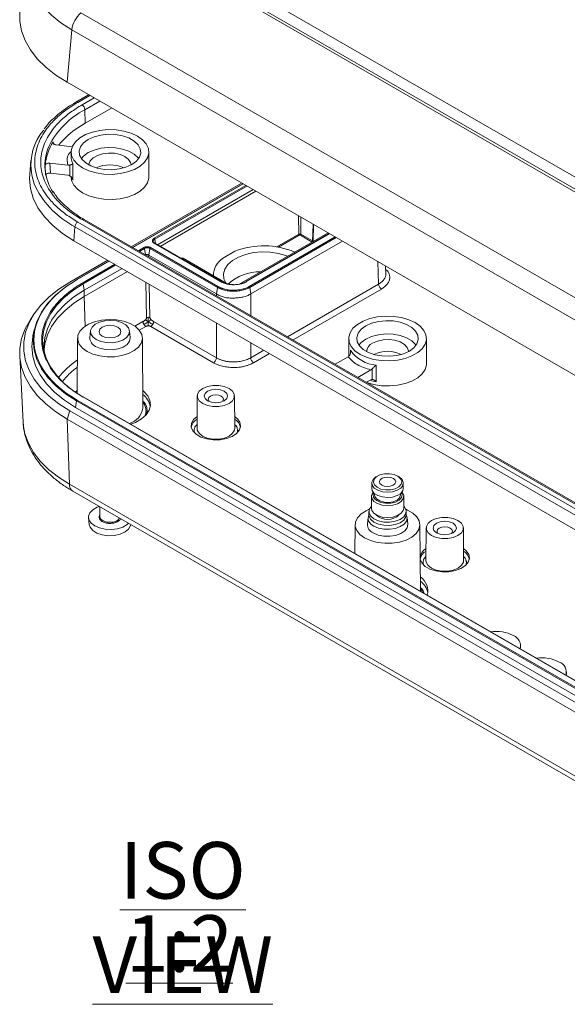
# Model space of a CAD drawing. Units: millimetres. Extents: x 5 to 292, y 5 to 205.
# Drawn here: x 207 to 241, y 109 to 170 of the extents above; entities that cross this region are included whole.
import ezdxf

# ---------------------------------------------------------------- set-up
doc = ezdxf.new("R2010")
doc.units = ezdxf.units.MM
doc.styles.add('SLDTEXTSTYLE0', font='TXT', dxfattribs={"width": 0.75})

# ---------------------------------------------------------------- blocks, each defined once
blk = doc.blocks.new('SW_NOTE_2')
at = {"color": 0, "linetype": 'Continuous', "lineweight": 0, "char_height": 3.5, "attachment_point": 2, "style": 'SLDTEXTSTYLE0'}
for s, insert in [('\\LISO VIEW', (12.523, 4.512)), ('\\L1:2', (12.312, -0.014))]:
    blk.add_mtext(s, dxfattribs=dict(at, insert=insert))

msp = doc.modelspace()

# ---------------------------------------------------------------- linework, layer by layer
at = {"color": 7, "linetype": 'Continuous', "lineweight": 15}
for p, q in [((247.9097, 156.4291), (216.0899, 174.7983)), ((247.134, 155.9654), (215.3142, 174.3346)), ((247.2726, 156.0613), (215.4528, 174.4305)), ((242.4063, 152.1444), (210.5865, 170.5135)), ((210.0224, 169.4774), (209.726, 166.2252)), ((241.8422, 151.1082), (210.0224, 169.4774)), ((209.726, 166.2252), (241.5458, 147.856)), ((211.0587, 165.4559), (210.2632, 164.9966)), ((210.8524, 163.6956), (210.8275, 164.5336)), ((212.4802, 164.6353), (210.8524, 163.6956)), ((210.0455, 162.2444), (209.0632, 162.3579)), ((207.4987, 161.3955), (207.4186, 160.5655)), ((209.9776, 161.9172), (209.9776, 161.5906)), ((214.7776, 160.3658), (214.7776, 161.9172)), ((208.372, 161.0906), (208.398, 160.4751)), ((208.671, 161.2257), (209.7751, 161.0982)), ((208.697, 160.6103), (208.671, 161.2257)), ((209.8902, 160.4524), (209.8902, 161.1051)), ((210.0805, 161.1894), (210.0805, 160.1687)), ((208.697, 160.6103), (209.7751, 160.4858)), ((213.6955, 156.0632), (220.5122, 159.9984)), ((220.5895, 159.9538), (213.7728, 156.0186)), ((221.2193, 159.5902), (215.3055, 156.1763)), ((221.3961, 159.4882), (215.4823, 156.0742)), ((242.4706, 139.3672), (210.6508, 157.7364)), ((242.5956, 139.3795), (210.7758, 157.7487)), ((210.2119, 157.2949), (210.1552, 156.4295)), ((210.2119, 157.2949), (242.0317, 138.9257)), ((210.3881, 157.5847), (242.2079, 139.2155)), ((224.9261, 157.4504), (224.8932, 156.3637)), ((220.3679, 153.7513), (225.8509, 156.9165)), ((225.9282, 156.8719), (220.7885, 153.9048)), ((210.1552, 156.4295), (241.975, 138.0604)), ((214.7818, 155.5474), (214.839, 155.9549)), ((214.839, 155.9549), (219.0111, 153.5464)), ((214.8738, 156.0088), (219.0459, 153.6003)), ((215.0545, 156.3675), (215.0531, 156.3753)), ((219.2153, 153.9023), (215.114, 156.2699)), ((219.2403, 153.9048), (215.139, 156.2724)), ((226.7348, 156.4063), (221.0749, 153.1389)), ((218.9539, 153.1389), (214.7818, 155.5474)), ((216.7551, 155.3395), (216.7617, 155.3433)), ((219.6608, 153.7513), (216.9031, 155.3433)), ((219.3292, 155.3373), (220.0946, 155.7792)), ((209.9027, 153.8737), (212.2426, 155.2245)), ((212.3199, 155.1799), (210.3233, 154.0273)), ((213.1265, 154.7142), (210.7866, 153.3635)), ((229.4111, 154.3312), (229.3948, 154.8706)), ((213.458, 154.5229), (210.7866, 152.9807)), ((218.7632, 154.3019), (218.7632, 154.2694)), ((210.7866, 153.3635), (210.7294, 153.771)), ((218.9539, 153.1389), (219.0111, 153.5464)), ((221.0749, 153.1389), (221.0177, 153.5464)), ((210.7866, 152.9807), (210.7866, 153.3635)), ((207.6765, 151.8834), (207.4427, 151.5262)), ((218.7771, 148.8864), (214.8974, 151.1261)), ((218.9539, 149.189), (215.0742, 151.4287)), ((207.6994, 150.9281), (207.6192, 150.5594)), ((210.3776, 150.4083), (210.3558, 147.0002)), ((211.1737, 150.8553), (211.13, 150.4486)), ((213.6252, 150.4486), (213.5816, 150.8553)), ((214.4054, 146.0798), (214.3776, 150.4083)), ((227.125, 150.3855), (227.125, 149.2939)), ((231.925, 148.834), (231.925, 150.3855)), ((206.8014, 149.3154), (207.0114, 145.2023)), ((227.0826, 149.2611), (226.2804, 148.7981)), ((228.8291, 148.7329), (228.8291, 147.7122)), ((227.6947, 147.9817), (228.4968, 148.4447)), ((228.5798, 147.8601), (228.5798, 148.5128)), ((228.2251, 147.6755), (228.4968, 147.8323)), ((210.2407, 147.0703), (210.3569, 147.171)), ((242.5144, 128.41), (210.6946, 146.7792)), ((242.5394, 128.4125), (210.7196, 146.7816)), ((217.7684, 146.8343), (217.7555, 144.8331)), ((220.0812, 144.8331), (220.0683, 146.8343)), ((210.2563, 146.1179), (210.3135, 146.5254)), ((242.0761, 127.7487), (210.2563, 146.1179)), ((242.1333, 128.1562), (210.3135, 146.5254)), ((242.1681, 128.2101), (210.3483, 146.5792)), ((209.9027, 145.9138), (209.726, 145.4034)), ((241.7225, 127.5446), (209.9027, 145.9138)), ((209.726, 145.4034), (241.5458, 127.0342)), ((209.8745, 141.3725), (209.726, 145.4034)), ((228.9061, 141.8831), (228.8354, 141.8423)), ((230.2145, 141.8423), (230.1438, 141.8831)), ((241.6943, 123.0033), (209.8745, 141.3725)), ((228.55, 141.4443), (228.55, 141.1177)), ((230.2444, 141.8242), (230.2145, 141.8423)), ((230.5, 141.1177), (230.5, 141.4443)), ((210.081, 140.9483), (241.9008, 122.5791)), ((228.525, 140.6278), (228.525, 139.8929)), ((228.725, 140.796), (228.725, 140.7094)), ((230.325, 140.7094), (230.325, 140.796)), ((230.525, 139.8929), (230.525, 140.6278)), ((211.7526, 139.9833), (211.7526, 139.3807)), ((228.375, 139.6888), (228.375, 139.4846)), ((230.675, 139.4846), (230.675, 139.6888)), ((211.0552, 139.2926), (211.0988, 138.8858)), ((227.525, 138.8765), (227.5135, 137.0867)), ((228.321, 139.3236), (228.2774, 138.9169)), ((230.7726, 138.9169), (230.7289, 139.3236)), ((231.5514, 134.7557), (231.5249, 138.8765)), ((231.9105, 138.6702), (231.8977, 136.669)), ((234.2233, 136.669), (234.2105, 138.6702)), ((237.7455, 131.3215), (237.7455, 131.4032)), ((240.5739, 129.6887), (240.5739, 129.7704))]:
    msp.add_line(p, q, dxfattribs=at)
at = {"color": 8, "linetype": 'Continuous', "lineweight": 15}
for p, q in [((211.1319, 165.4136), (210.3881, 164.9843)), ((210.6508, 164.8326), (211.3946, 165.262)), ((210.8275, 164.5336), (211.7419, 165.0615)), ((208.8811, 162.4598), (208.8773, 162.549)), ((210.0805, 160.1687), (210.0206, 160.3088)), ((213.7874, 156.0102), (220.6042, 159.9454)), ((215.114, 156.5802), (220.7737, 159.8475)), ((215.1489, 156.5264), (220.8377, 159.8105)), ((224.0354, 156.8273), (224.0185, 157.9743)), ((224.1611, 157.892), (224.1767, 156.828)), ((224.9561, 157.4331), (224.9243, 156.3816)), ((215.1489, 156.5264), (215.1885, 156.2438)), ((225.9428, 156.8634), (220.8135, 153.9023)), ((220.9829, 153.6003), (226.2891, 156.6635)), ((221.0177, 153.5464), (226.3532, 156.6265)), ((222.6829, 156.0466), (224.0354, 156.8273)), ((224.0707, 156.7675), (222.7913, 156.0289)), ((224.1414, 156.7675), (224.8671, 156.3486)), ((224.1767, 156.828), (224.8947, 156.4136)), ((214.1338, 155.8102), (214.4776, 156.0087)), ((214.1978, 155.7733), (214.5124, 155.9549)), ((214.5679, 155.5596), (214.5124, 155.9549)), ((214.7801, 155.4371), (214.7818, 155.5474)), ((210.3483, 154.0248), (212.3345, 155.1714)), ((210.6946, 153.8249), (212.6809, 154.9715)), ((210.7294, 153.771), (212.7449, 154.9345)), ((228.9286, 155.1398), (228.9707, 153.7472)), ((214.635, 151.6689), (214.5902, 153.8692)), ((214.8471, 151.6719), (214.8048, 153.7453)), ((228.9707, 153.7472), (223.3391, 150.4961)), ((229.1475, 153.4446), (223.6896, 150.2938)), ((210.7866, 152.9807), (210.8513, 151.1501)), ((218.9539, 153.1389), (218.9539, 153.0276)), ((221.0749, 151.8032), (221.0749, 153.1389)), ((213.9198, 151.1392), (214.4168, 151.4261)), ((214.5934, 151.1285), (214.1881, 150.8945)), ((218.9539, 151.3502), (218.9539, 149.189)), ((221.0749, 149.189), (221.0749, 150.1257)), ((221.8862, 149.6574), (221.0749, 149.189)), ((222.2367, 149.455), (221.2516, 148.8864)), ((227.2281, 149.4647), (227.2281, 149.6571))]:
    msp.add_line(p, q, dxfattribs=at)
at = {"color": 8, "linetype": 'Continuous', "lineweight": 15, "flags": 128}
for points in [[(210.0224, 169.4774), (209.3514, 169.9076), (208.7619, 170.376), (208.2605, 170.8773), (207.8526, 171.4062), (207.5427, 171.9568), (207.3342, 172.5231), (207.2294, 173.0988), (207.2294, 173.6777), (207.2406, 173.7819)], [(209.981, 161.5166), (210.0126, 161.3548), (210.0805, 161.1894)], [(228.8291, 147.7122), (228.5529, 147.7714), (228.4432, 147.8014)], [(209.8745, 141.3725), (209.1888, 141.8121), (208.5865, 142.2907), (208.0741, 142.803), (207.6573, 143.3434), (207.3407, 143.906), (207.1276, 144.4847), (207.0205, 145.073), (207.0114, 145.2023)], [(217.7555, 144.8331), (217.7698, 144.7256), (217.8823, 144.5258), (218.0961, 144.3559), (218.3904, 144.2324), (218.7364, 144.1675), (219.1003, 144.1675), (219.4463, 144.2324), (219.7406, 144.3559), (219.9544, 144.5258), (220.0669, 144.7256), (220.0812, 144.8331)], [(211.7526, 139.3807), (211.754, 139.3566), (211.8174, 139.2207), (211.9661, 139.1091), (212.1775, 139.0389), (212.4193, 139.0207)], [(231.8977, 136.669), (231.912, 136.5615), (232.0244, 136.3617), (232.2382, 136.1918), (232.5326, 136.0684), (232.8786, 136.0035), (233.2424, 136.0035), (233.5884, 136.0684), (233.8827, 136.1918), (234.0966, 136.3617), (234.209, 136.5615), (234.2233, 136.669)]]:
    msp.add_lwpolyline(points, dxfattribs=at)
at = {"color": 7, "linetype": 'Continuous', "lineweight": 15, "flags": 128}
for points in [[(206.8279, 170.7607), (206.8107, 170.6094), (206.8107, 170.0051), (206.9202, 169.4042), (207.1378, 168.8131), (207.4612, 168.2384), (207.887, 167.6864), (208.4103, 167.1631), (209.0256, 166.6743), (209.726, 166.2252)], [(214.0747, 162.8969), (214.3904, 162.6718), (214.6182, 162.4137), (214.7481, 162.134), (214.7743, 161.8447), (214.6958, 161.5586), (214.516, 161.2882), (214.2428, 161.0453), (213.888, 160.8405), (213.4672, 160.6827), (212.9988, 160.5789), (212.5032, 160.5336), (212.0022, 160.5488), (211.5175, 160.6238), (211.0705, 160.7553), (210.6806, 160.9375), (210.3648, 161.1626), (210.137, 161.4207), (210.0072, 161.7005), (209.9809, 161.9897), (210.0594, 162.2758), (210.2392, 162.5462), (210.5125, 162.7891), (210.8672, 162.9939), (211.288, 163.1517), (211.7565, 163.2555), (212.252, 163.3008), (212.7531, 163.2857), (213.2377, 163.2107), (213.6848, 163.0792), (214.0747, 162.8969)], [(213.7248, 161.1395), (214.0081, 161.3482), (214.1966, 161.59), (214.2794, 161.8508), (214.2516, 162.1155), (214.115, 162.3686), (213.8774, 162.5955), (213.5526, 162.783), (213.1596, 162.9202), (212.721, 162.9991), (212.2626, 163.0151), (211.8108, 162.9673), (211.392, 162.8585), (211.0304, 162.6949), (210.7472, 162.4862), (210.5586, 162.2444), (210.4759, 161.9836), (210.5036, 161.719), (210.6402, 161.4658), (210.8778, 161.2389), (211.2026, 161.0514), (211.5957, 160.9142), (212.0342, 160.8354), (212.4927, 160.8194), (212.9444, 160.8672), (213.3633, 160.976), (213.7248, 161.1395)], [(214.1439, 161.5049), (214.1102, 161.5508), (213.8733, 161.7771), (213.5494, 161.9641), (213.1574, 162.1009), (212.7201, 162.1796), (212.2629, 162.1955), (211.8124, 162.1479), (211.3947, 162.0393), (211.0341, 161.8763), (210.7516, 161.6681), (210.6113, 161.5049)], [(209.9776, 161.5906), (209.9804, 161.5238), (209.981, 161.5166)], [(211.0776, 161.1007), (211.0809, 161.1542), (211.1596, 161.3629), (211.3369, 161.5504), (211.5986, 161.7015), (211.9233, 161.8038), (212.2849, 161.8492), (212.654, 161.834), (213.0006, 161.7594), (213.2969, 161.6313), (213.5186, 161.4603), (213.6479, 161.2602), (213.6776, 161.1007)], [(207.4186, 160.5655), (207.404, 160.2638), (207.4631, 159.6567), (207.6395, 159.0572), (207.9311, 158.4729), (208.3342, 157.9111), (208.8437, 157.3789), (209.4533, 156.883), (210.1552, 156.4295)], [(209.9776, 160.3658), (210.0072, 160.1491), (210.137, 159.8693), (210.3648, 159.6112), (210.6806, 159.3861), (211.0705, 159.2038), (211.5175, 159.0723), (212.0022, 158.9974), (212.5032, 158.9822), (212.9988, 159.0275), (213.4672, 159.1313), (213.888, 159.2891), (214.2428, 159.4939), (214.516, 159.7368), (214.6958, 160.0072), (214.7743, 160.2933), (214.7776, 160.3658)], [(219.5262, 153.829), (219.419, 154.0761), (219.3916, 154.3774), (219.4734, 154.6754), (219.6607, 154.9571), (219.9453, 155.2101), (220.3149, 155.4235), (220.7532, 155.5878), (221.2412, 155.6959), (221.7574, 155.7431), (222.2793, 155.7273), (222.7841, 155.6492), (223.2498, 155.5123), (223.3499, 155.4727)], [(209.9027, 145.9138), (209.2199, 146.3516), (208.62, 146.8282), (208.1097, 147.3384), (207.6946, 147.8766), (207.3793, 148.437), (207.1671, 149.0132), (207.0604, 149.5992), (207.0604, 150.1883), (207.1671, 150.7742), (207.3793, 151.3505), (207.6946, 151.9108), (208.1097, 152.4491), (208.62, 152.9593), (209.2199, 153.4359), (209.9027, 153.8737)], [(210.3135, 146.5254), (209.6283, 146.968), (209.0333, 147.4521), (208.5359, 147.9716), (208.1425, 148.52), (207.8578, 149.0904), (207.6856, 149.6756), (207.6279, 150.2683), (207.6856, 150.8609), (207.8578, 151.4461), (208.1425, 152.0165), (208.5359, 152.5649), (209.0333, 153.0844), (209.6283, 153.5685), (210.3135, 154.0111)], [(210.7294, 146.7655), (210.0882, 147.1797), (209.5314, 147.6328), (209.0659, 148.119), (208.6977, 148.6322), (208.4313, 149.166), (208.2701, 149.7136), (208.2162, 150.2683), (208.2701, 150.8229), (208.4313, 151.3706), (208.6977, 151.9044), (209.0659, 152.4176), (209.5314, 152.9038), (210.0882, 153.3568), (210.7294, 153.771)], [(210.7866, 153.3635), (210.1515, 152.9532), (209.5999, 152.5044), (209.1388, 152.0228), (208.774, 151.5144), (208.5101, 150.9856), (208.3505, 150.4431), (208.297, 149.8937), (208.3293, 149.4664)], [(210.7866, 152.9807), (210.1515, 152.5704), (209.5999, 152.1216), (209.1388, 151.64), (208.774, 151.1316), (208.5101, 150.6029), (208.3505, 150.0604), (208.3035, 149.7024)], [(231.222, 151.3651), (231.5378, 151.14), (231.7656, 150.882), (231.8954, 150.6022), (231.9217, 150.3129), (231.8432, 150.0269), (231.6634, 149.7565), (231.3901, 149.5135), (231.0353, 149.3087), (230.6145, 149.151), (230.1461, 149.0472), (229.6506, 149.0019), (229.1495, 149.017), (228.6649, 149.092), (228.2178, 149.2235), (227.8279, 149.4058), (227.5121, 149.6309), (227.2844, 149.8889), (227.1545, 150.1687), (227.1282, 150.458), (227.2067, 150.744), (227.3865, 151.0145), (227.6598, 151.2574), (228.0146, 151.4622), (228.4354, 151.6199), (228.9038, 151.7237), (229.3994, 151.769), (229.9004, 151.7539), (230.385, 151.6789), (230.8321, 151.5474), (231.222, 151.3651)], [(209.726, 145.4034), (209.0256, 145.8525), (208.4103, 146.3413), (207.887, 146.8646), (207.4612, 147.4167), (207.1378, 147.9913), (206.9202, 148.5824), (206.8107, 149.1833), (206.8107, 149.7876), (206.9202, 150.3885), (207.1378, 150.9796), (207.4427, 151.5262)], [(210.9634, 149.5876), (210.6754, 149.7979), (210.4791, 150.0408), (210.3852, 150.3034), (210.3987, 150.5713), (210.5189, 150.8303), (210.7393, 151.0662), (211.048, 151.2665), (211.4284, 151.4203), (211.86, 151.5192), (212.3194, 151.5581), (212.7821, 151.5347), (213.2229, 151.4504), (213.6181, 151.3097), (213.9464, 151.1201), (214.1902, 150.8919), (214.3363, 150.6375), (214.3768, 150.3704), (214.3095, 150.1052), (214.138, 149.856), (213.8717, 149.6364), (213.5248, 149.4582), (213.116, 149.331), (212.6675, 149.2616), (212.2033, 149.2538), (211.7485, 149.308), (211.3277, 149.4213), (210.9634, 149.5876)], [(211.5247, 150.3199), (211.3111, 150.4869), (211.1924, 150.6828), (211.1789, 150.8902), (211.272, 151.0907), (211.4633, 151.2665), (211.7359, 151.4019), (212.0654, 151.4849), (212.4227, 151.5081), (212.776, 151.4695), (213.0939, 151.3726), (213.3482, 151.2258), (213.5162, 151.0423), (213.583, 150.8383), (213.5428, 150.632), (213.399, 150.4418), (213.1644, 150.2844), (212.86, 150.174), (212.5127, 150.1203), (212.1534, 150.128), (211.814, 150.1966), (211.5247, 150.3199)], [(211.9003, 150.5367), (212.1193, 150.4523), (212.3776, 150.4226), (212.6359, 150.4523), (212.8549, 150.5367), (213.0012, 150.6631), (213.0526, 150.8123), (213.0012, 150.9614), (212.8549, 151.0878), (212.6359, 151.1723), (212.3776, 151.2019), (212.1193, 151.1723), (211.9003, 151.0878), (211.754, 150.9614), (211.7026, 150.8123), (211.754, 150.6631), (211.9003, 150.5367)], [(230.8722, 149.6077), (231.1554, 149.8165), (231.3439, 150.0582), (231.4267, 150.319), (231.399, 150.5837), (231.2623, 150.8369), (231.0247, 151.0638), (230.7, 151.2513), (230.3069, 151.3884), (229.8684, 151.4673), (229.4099, 151.4833), (228.9581, 151.4355), (228.5393, 151.3267), (228.1778, 151.1632), (227.8945, 150.9545), (227.706, 150.7127), (227.6232, 150.4519), (227.6509, 150.1872), (227.7876, 149.9341), (228.0252, 149.7071), (228.35, 149.5197), (228.743, 149.3825), (229.1815, 149.3036), (229.64, 149.2876), (230.0918, 149.3354), (230.5106, 149.4442), (230.8722, 149.6077)], [(210.2563, 146.1179), (209.5651, 146.5644), (208.9648, 147.0527), (208.4631, 147.5768), (208.0661, 148.1301), (207.779, 148.7055), (207.6052, 149.2959), (207.547, 149.8937), (207.6052, 150.4916), (207.6192, 150.5594)], [(211.4937, 149.8937), (211.7935, 149.766), (212.1452, 149.695), (212.5176, 149.6869), (212.8775, 149.7426), (213.193, 149.857), (213.436, 150.0201), (213.585, 150.2172), (213.6267, 150.431), (213.6252, 150.4486)], [(231.2912, 149.9731), (231.2576, 150.0191), (231.0206, 150.2454), (230.6967, 150.4323), (230.3047, 150.5691), (229.8674, 150.6478), (229.4102, 150.6638), (228.9597, 150.6161), (228.542, 150.5076), (228.1815, 150.3445), (227.899, 150.1364), (227.7587, 149.9731)], [(228.6057, 150.0996), (228.9019, 150.2276), (229.2486, 150.3022), (229.6177, 150.3175), (229.9793, 150.2721), (230.304, 150.1697), (230.5657, 150.0187), (230.743, 149.8312), (230.8216, 149.6225), (230.825, 149.5689)], [(228.2541, 147.6587), (228.6649, 147.5406), (229.1495, 147.4656), (229.6506, 147.4504), (230.1461, 147.4957), (230.6145, 147.5995), (231.0353, 147.7573), (231.3901, 147.9621), (231.6634, 148.205), (231.8432, 148.4754), (231.9217, 148.7615), (231.925, 148.834)], [(218.1052, 146.3624), (217.8937, 146.5304), (217.7825, 146.728), (217.7825, 146.9357), (217.8937, 147.1332), (218.1052, 147.3013), (218.3963, 147.4234), (218.7385, 147.4876), (219.0983, 147.4876), (219.4404, 147.4234), (219.7315, 147.3013), (219.943, 147.1332), (220.0542, 146.9357), (220.0542, 146.728), (219.943, 146.5304), (219.7315, 146.3624), (219.4404, 146.2403), (219.0983, 146.1761), (218.7385, 146.1761), (218.3963, 146.2403), (218.1052, 146.3624)], [(214.3984, 147.171), (214.4743, 147.1073), (214.7116, 146.8385), (214.8468, 146.5471), (214.8742, 146.2458), (214.7924, 145.9478), (214.6051, 145.6661), (214.3205, 145.413), (213.9509, 145.1997), (213.6619, 145.0831)], [(219.431, 147.1278), (219.1958, 147.2185), (218.9184, 147.2504), (218.6409, 147.2185), (218.4057, 147.1278), (218.2485, 146.992), (218.1934, 146.8318), (218.2485, 146.6717), (218.4057, 146.5359), (218.6409, 146.4452), (218.9184, 146.4133), (219.1958, 146.4452), (219.431, 146.5359), (219.5882, 146.6717), (219.6434, 146.8318), (219.5882, 146.992), (219.431, 147.1278)], [(219.2542, 146.8216), (219.1001, 146.881), (218.9184, 146.9019), (218.7366, 146.881), (218.5825, 146.8216), (218.4795, 146.7326), (218.4434, 146.6277), (218.4795, 146.5228), (218.5129, 146.4849)], [(219.3238, 146.4849), (219.3572, 146.5228), (219.3934, 146.6277), (219.3572, 146.7326), (219.2542, 146.8216)], [(220.0765, 145.5674), (220.2476, 145.4261), (220.4, 145.2031), (220.4425, 144.9646), (220.3719, 144.7283), (220.1935, 144.5118), (219.9206, 144.3311), (219.5733, 144.1996), (219.1775, 144.1271), (218.7624, 144.1189), (218.3589, 144.1756), (217.9969, 144.2931), (217.7032, 144.4627), (217.4997, 144.6717), (217.4014, 144.9046), (217.4155, 145.1442), (217.5412, 145.3727), (217.7602, 145.5674)], [(228.8793, 141.1851), (229.1202, 141.0781), (229.41, 141.0252), (229.7136, 141.0327), (229.9944, 141.0997), (230.2187, 141.2181), (230.3592, 141.3737), (230.3992, 141.5476), (230.3337, 141.7189), (230.1706, 141.8669), (229.9297, 141.9738), (229.6399, 142.0267), (229.3363, 142.0192), (229.0555, 141.9523), (228.8313, 141.8338), (228.6907, 141.6783), (228.6508, 141.5044), (228.7163, 141.3331), (228.8793, 141.1851)], [(228.8354, 141.8423), (228.8097, 141.8269), (228.6333, 141.6721), (228.5535, 141.4926), (228.579, 141.3079), (228.707, 141.138), (228.9236, 141.0013), (229.2054, 140.9126), (229.5218, 140.8815), (229.8386, 140.9114), (230.1214, 140.9991), (230.3395, 141.135), (230.4694, 141.3044), (230.4969, 141.489), (230.4191, 141.6688), (230.2444, 141.8242), (230.2444, 141.8242)], [(229.1536, 141.3299), (229.0519, 141.4269), (229.0222, 141.5389), (229.069, 141.649), (229.1853, 141.7404), (229.3533, 141.7991), (229.5474, 141.8162), (229.738, 141.7892), (229.8963, 141.7221), (229.998, 141.6251), (230.0277, 141.5131), (229.9809, 141.403), (229.8646, 141.3116), (229.6967, 141.2529), (229.5026, 141.2358), (229.3119, 141.2628), (229.1536, 141.3299)], [(230.4163, 140.8895), (230.442, 140.858), (230.5218, 140.6736), (230.4936, 140.4843), (230.3604, 140.3105), (230.1366, 140.1711), (229.8466, 140.0812), (229.5218, 140.0505), (229.1972, 140.0824), (228.9082, 140.1734), (228.686, 140.3136), (228.5548, 140.4879), (228.5286, 140.6773), (228.6105, 140.8614), (228.6337, 140.8895)], [(228.55, 141.1177), (228.579, 140.9813), (228.707, 140.8114), (228.9236, 140.6747), (229.2054, 140.5859), (229.5218, 140.5549), (229.8386, 140.5848), (230.1214, 140.6724), (230.3395, 140.8084), (230.4694, 140.9778), (230.5, 141.1177)], [(228.725, 140.7094), (228.7388, 140.6238), (228.8455, 140.4657), (229.0439, 140.3404), (229.3073, 140.265), (229.6001, 140.2497), (229.8827, 140.2964), (230.1171, 140.3989), (230.2714, 140.5433), (230.325, 140.7094)], [(228.8609, 140.3588), (229.1087, 140.2488), (229.4067, 140.1944), (229.719, 140.2021), (230.0078, 140.271), (230.2385, 140.3928), (230.3831, 140.5528), (230.4241, 140.7316), (230.3883, 140.8562)], [(211.718, 140.0033), (211.5885, 139.9543), (211.3206, 139.8011), (211.1383, 139.6105), (211.0565, 139.398), (211.0816, 139.1808), (211.2117, 138.9764), (211.4363, 138.8015), (211.7372, 138.6702), (212.0899, 138.5932), (212.466, 138.5767), (212.8348, 138.6219), (213.1667, 138.7254), (213.4346, 138.8786), (213.5268, 138.9591)], [(228.1107, 138.0558), (227.8227, 138.2661), (227.6265, 138.5091), (227.5326, 138.7716), (227.5461, 139.0396), (227.6663, 139.2985), (227.8867, 139.5345), (228.1954, 139.7347), (228.4001, 139.8269)], [(230.6498, 139.8269), (230.7654, 139.7779), (231.0938, 139.5883), (231.3376, 139.3602), (231.4836, 139.1057), (231.5241, 138.8386), (231.4568, 138.5734), (231.2854, 138.3243), (231.019, 138.1047), (230.6721, 137.9265), (230.2634, 137.7992), (229.8148, 137.7298), (229.3506, 137.722), (228.8959, 137.7763), (228.475, 137.8896), (228.1107, 138.0558), (228.1107, 138.0558)], [(230.675, 139.4846), (230.6517, 139.3517), (230.5254, 139.1572), (230.3011, 138.9948), (230.0009, 138.8803), (229.6541, 138.825), (229.2947, 138.8342), (228.9578, 138.9071), (228.6764, 139.0366), (228.4781, 139.2099), (228.3822, 139.4101), (228.375, 139.4846)], [(230.525, 140.0166), (230.5718, 139.9635), (230.6677, 139.7633), (230.6517, 139.5558), (230.5254, 139.3613), (230.3011, 139.1989), (230.0009, 139.0844), (229.6541, 139.0291), (229.2947, 139.0383), (228.9578, 139.1113), (228.6764, 139.2407), (228.4781, 139.414), (228.3822, 139.6142), (228.3983, 139.8217), (228.5246, 140.0162), (228.525, 140.0166)], [(230.525, 139.8929), (230.4936, 139.7494), (230.3604, 139.5756), (230.1366, 139.4362), (229.8466, 139.3463), (229.5218, 139.3156), (229.1972, 139.3475), (228.9082, 139.4385), (228.686, 139.5787), (228.5548, 139.753), (228.525, 139.8929)], [(230.675, 139.4907), (230.7304, 139.3065), (230.6901, 139.1003), (230.5463, 138.91), (230.3118, 138.7527), (230.0073, 138.6422), (229.66, 138.5885), (229.3007, 138.5963), (228.9613, 138.6648), (228.672, 138.7881)], [(211.0988, 138.8858), (211.1503, 138.7193), (211.3132, 138.5199), (211.5707, 138.3571), (211.8999, 138.2453), (212.2715, 138.1945), (212.6526, 138.2092), (213.0093, 138.2881), (213.3098, 138.4241), (213.5275, 138.6053), (213.643, 138.8155), (213.6564, 138.8858)], [(228.6411, 138.362), (228.9409, 138.2342), (229.2926, 138.1632), (229.6649, 138.1552), (230.0248, 138.2108), (230.3403, 138.3253), (230.5834, 138.4883), (230.7324, 138.6855), (230.7741, 138.8992), (230.7726, 138.9169)], [(232.2473, 138.1983), (232.0358, 138.3664), (231.9246, 138.5639), (231.9246, 138.7716), (232.0358, 138.9692), (232.2473, 139.1372), (232.5384, 139.2593), (232.8806, 139.3235), (233.2404, 139.3235), (233.5826, 139.2593), (233.8737, 139.1372), (234.0851, 138.9692), (234.1963, 138.7716), (234.1963, 138.5639), (234.0851, 138.3664), (233.8737, 138.1983), (233.5826, 138.0762), (233.2404, 138.0121), (232.8806, 138.0121), (232.5384, 138.0762), (232.2473, 138.1983)], [(233.5731, 138.9637), (233.3379, 139.0544), (233.0605, 139.0863), (232.783, 139.0544), (232.5478, 138.9637), (232.3907, 138.8279), (232.3355, 138.6678), (232.3907, 138.5076), (232.5478, 138.3718), (232.783, 138.2811), (233.0605, 138.2492), (233.3379, 138.2811), (233.5731, 138.3718), (233.7303, 138.5076), (233.7855, 138.6678), (233.7303, 138.8279), (233.5731, 138.9637)], [(233.3964, 138.6575), (233.2423, 138.717), (233.0605, 138.7378), (232.8787, 138.717), (232.7246, 138.6575), (232.6216, 138.5686), (232.5855, 138.4636), (232.6216, 138.3587), (232.655, 138.3208)], [(233.466, 138.3208), (233.4993, 138.3587), (233.5355, 138.4636), (233.4993, 138.5686), (233.3964, 138.6575)], [(234.2186, 137.4033), (234.3898, 137.262), (234.5421, 137.039), (234.5846, 136.8005), (234.514, 136.5642), (234.3357, 136.3477), (234.0627, 136.167), (233.7155, 136.0355), (233.3196, 135.963), (232.9045, 135.9548), (232.501, 136.0116), (232.139, 136.1291), (231.8454, 136.2986), (231.6418, 136.5076), (231.5435, 136.7405), (231.5384, 136.7761)], [(237.7455, 131.3215), (237.7446, 131.292), (237.7281, 131.19)], [(240.5739, 129.6887), (240.5731, 129.6592), (240.5565, 129.5572)]]:
    msp.add_lwpolyline(points, dxfattribs=at)
at = {"color": 7, "linetype": 'Continuous', "lineweight": 15}
for centre, radius, start, end in [((211.6108, 169.2843), 1.6, 129.801602, 173.069027), ((210.4423, 164.5077), 0.3861, 3.84994, 57.304903), ((210.8432, 161.112), 3.3514, 139.833778, 204.358042), ((213.6754, 158.5632), 5.8575, 118.813069, 139.824764), ((211.5329, 160.8122), 3.1731, 146.815478, 174.96747), ((211.3522, 161.0808), 2.9916, 156.150763, 213.982243), ((212.3776, 159.1287), 1.995, 64.75236, 115.24764), ((210.5983, 157.2584), 0.3881, 122.785536, 174.61535), ((215.0716, 156.5146), 0.0782, 8.690395, 57.093233), ((221.8852, 151.1663), 4.9482, 67.278787, 111.215074), ((220.086, 154.2529), 1.3224, 124.911832, 179.295699), ((221.678, 151.5205), 2.9954, 89.725867, 132.04342), ((210.6521, 153.7592), 0.0782, 8.690395, 57.093233), ((214.7399, 151.4644), 0.2297, 89.709462, 117.156529), ((214.749, 151.4689), 0.2254, 64.209164, 92.009638), ((211.7272, 150.4434), 0.5972, 179.498344, 246.99034), ((228.865, 149.5116), 0.6426, 113.795339, 174.88452), ((229.0261, 150.923), 2.1989, 215.146488, 264.858889), ((229.525, 147.5969), 1.995, 64.75236, 115.24764), ((210.3908, 146.5136), 0.0782, 122.906767, 171.309605), ((229.0105, 140.7073), 0.3793, 156.891479, 246.771143), ((228.8459, 139.2757), 0.5177, 155.469166, 250.368011), ((229.525, 140.2478), 1.0457, 225.894965, 314.105035), ((212.4787, 139.6249), 0.6071, 264.384169, 325.029407), ((228.8745, 138.9116), 0.5972, 179.498344, 246.99034), ((232.2527, 136.7708), 0.7231, 118.984298, 171.434851), ((230.981, 134.7761), 1.0315, 345.035136, 56.807852), ((236.2488, 129.9683), 2.3041, 62.685109, 98.726845), ((237.0739, 131.3974), 0.6603, 342.905462, 69.401592), ((239.0773, 128.3355), 2.3041, 62.685109, 98.726845), ((239.9023, 129.7646), 0.6603, 342.905462, 69.401592)]:
    msp.add_arc(centre, radius, start, end, dxfattribs=at)
at = {"color": 8, "linetype": 'Continuous', "lineweight": 15}
for centre, radius, start, end in [((210.3154, 164.8872), 0.1213, 53.122493, 115.056625), ((213.2147, 159.9685), 5.1516, 117.60618, 153.21062), ((212.8599, 162.3503), 5.707, 207.334543, 242.354785), ((210.7234, 157.6404), 0.1203, 64.198742, 127.111717), ((215.2106, 156.3814), 0.1576, 113.073138, 182.223039), ((215.1286, 156.2502), 0.0245, 64.78089, 126.529568), ((210.3337, 154.0051), 0.0245, 53.470432, 115.21911), ((219.2299, 153.8819), 0.0251, 65.65152, 125.658938), ((220.7988, 153.8819), 0.0251, 54.341062, 114.34848), ((213.4151, 144.6219), 5.3806, 124.481059, 141.887737), ((210.7092, 146.7595), 0.0245, 64.78089, 126.529568), ((213.7079, 145.9638), 1.1823, 11.178246, 54.170238), ((213.2656, 146.2397), 1.1509, 285.725153, 352.015371), ((218.1189, 144.7628), 0.7332, 119.383699, 168.473161), ((219.6964, 144.7473), 0.7573, 12.357079, 59.786062), ((210.3584, 141.3457), 0.4846, 176.829748, 235.09068), ((232.261, 136.5988), 0.7332, 119.383699, 168.473161), ((233.8386, 136.5832), 0.7573, 12.357079, 59.786062), ((230.8552, 134.4321), 1.1823, 11.178246, 54.170238)]:
    msp.add_arc(centre, radius, start, end, dxfattribs=at)
at = {"color": 7, "linetype": 'Continuous', "lineweight": 15}
msp.add_ellipse((216.8324, 155.3024), major_axis=(0.1, 0), ratio=0.5774636, start_param=0.7855505, end_param=2.3560422, dxfattribs=at)
for points, knots in [([(210.3881, 164.9843), (210.1368, 164.8286), (209.6264, 164.5124), (208.9871, 163.9657), (208.4946, 163.4124), (208.1436, 162.8704), (207.83, 162.1813), (207.7013, 161.4637), (207.7655, 160.7447), (207.9091, 160.2142), (208.1435, 159.6986), (208.4945, 159.1566), (208.9871, 158.6034), (209.6263, 158.0567), (210.1368, 157.7404), (210.3881, 157.5847)], [0, 0, 0, 0, 0.07763924, 0.15768632, 0.23999351, 0.30432334, 0.36867167, 0.49991207, 0.56561072, 0.63132827, 0.6956581, 0.76000643, 0.84229723, 0.92235245, 1, 1, 1, 1]), ([(210.2646, 164.9957), (210.0923, 164.8922), (209.7339, 164.677), (209.2496, 164.3154), (208.8068, 163.919), (208.495, 163.5951), (208.3537, 163.3979), (208.3184, 163.3487)], [0, 0, 0, 0, 0.21636401, 0.44986319, 0.68480039, 0.92133112, 1, 1, 1, 1]), ([(210.6508, 157.7364), (210.4098, 157.8857), (209.9203, 158.1889), (209.3072, 158.7132), (208.8349, 159.2437), (208.4982, 159.7636), (208.1975, 160.4244), (208.0741, 161.1126), (208.1357, 161.8022), (208.2734, 162.3109), (208.4982, 162.8054), (208.8348, 163.3251), (209.3072, 163.8557), (209.9202, 164.38), (210.4098, 164.6833), (210.6508, 164.8326)], [0, 0, 0, 0, 0.0776391, 0.157686, 0.2399935, 0.3043229, 0.3686717, 0.4999121, 0.5656103, 0.6313283, 0.6956577, 0.7600064, 0.8422969, 0.9223523, 1, 1, 1, 1]), ([(208.8773, 162.549), (208.8703, 162.5332), (208.8562, 162.5017), (208.8709, 162.4526), (208.9108, 162.4095), (208.9761, 162.374), (209.033, 162.3635), (209.0632, 162.3579)], [0, 0, 0, 0, 0.1953929, 0.3907731, 0.586147, 0.7808105, 1, 1, 1, 1]), ([(208.671, 161.2257), (208.6427, 161.2273), (208.5862, 161.2304), (208.5036, 161.2144), (208.4359, 161.1845), (208.3856, 161.1419), (208.3767, 161.1082), (208.372, 161.0906)], [0, 0, 0, 0, 0.1968045, 0.393389, 0.5920731, 0.7860199, 1, 1, 1, 1]), ([(209.8902, 161.1051), (209.8597, 161.0999), (209.822, 161.0936), (209.7826, 161.0975), (209.7751, 161.0982)], [0, 0, 0, 0, 0.80977, 1, 1, 1, 1]), ([(209.8902, 161.1051), (209.9128, 161.1114), (209.9627, 161.1254), (210.037, 161.1553), (210.0634, 161.176), (210.0805, 161.1894)], [0, 0, 0, 0, 0.2260747, 0.4988499, 1, 1, 1, 1]), ([(208.398, 160.4751), (208.402, 160.4912), (208.41, 160.5234), (208.4562, 160.5655), (208.5217, 160.5964), (208.6057, 160.6147), (208.6654, 160.6118), (208.697, 160.6103)], [0, 0, 0, 0, 0.1953373, 0.3906619, 0.5859789, 0.7805933, 1, 1, 1, 1]), ([(209.7751, 160.4858), (209.8072, 160.4798), (209.8469, 160.4724), (209.8833, 160.4556), (209.8902, 160.4524)], [0, 0, 0, 0, 0.80977177, 1, 1, 1, 1]), ([(210.0805, 160.1687), (210.0633, 160.2254), (210.0368, 160.3128), (209.9625, 160.4075), (209.9127, 160.4384), (209.8902, 160.4524)], [0, 0, 0, 0, 0.5029326, 0.7748084, 1, 1, 1, 1]), ([(210.7788, 157.7504), (210.7509, 157.7654), (210.5428, 157.8774), (210.1989, 158.1114), (209.7538, 158.4515), (209.3689, 158.8162), (209.0646, 159.1605), (208.9189, 159.3873), (208.8582, 159.4818)], [0, 0, 0, 0, 0.0314019, 0.2344846, 0.4387396, 0.6443579, 0.8519148, 1, 1, 1, 1]), ([(215.114, 156.2699), (215.1058, 156.2749), (215.0894, 156.2849), (215.068, 156.3015), (215.0493, 156.3191), (215.0274, 156.3449), (215.0078, 156.3802), (215.0001, 156.425), (215.0078, 156.4699), (215.0311, 156.5116), (215.066, 156.5494), (215.098, 156.57), (215.114, 156.5802)], [0, 0, 0, 0, 0.0602388, 0.1199939, 0.179804, 0.2402067, 0.3699434, 0.5001292, 0.6298661, 0.7600521, 0.8799166, 1, 1, 1, 1]), ([(224.0354, 156.8273), (224.0565, 156.8393), (224.1109, 156.8502), (224.1609, 156.8369), (224.1767, 156.828)], [-1.106966, -1.106966, -1.106966, -1.106966, -0.2097161, 0.4632213, 0.4632213, 0.4632213, 0.4632213]), ([(224.0707, 156.7675), (224.0603, 156.7735), (224.0424, 156.7936), (224.0356, 156.8182), (224.0354, 156.8273)], [0, 0, 0, 0, 0.5714286, 1, 1, 1, 1]), ([(224.1414, 156.7675), (224.1334, 156.7721), (224.1084, 156.7791), (224.0813, 156.7736), (224.0707, 156.7675)], [-1.106966, -1.106966, -1.106966, -1.106966, -0.4340286, 0.4632213, 0.4632213, 0.4632213, 0.4632213]), ([(224.1767, 156.828), (224.1766, 156.8189), (224.17, 156.794), (224.1518, 156.7736), (224.1414, 156.7675)], [0, 0, 0, 0, 0.4285714, 1, 1, 1, 1]), ([(214.4776, 156.0087), (214.4864, 156.0135), (214.5042, 156.0229), (214.5349, 156.0345), (214.5733, 156.0455), (214.6204, 156.0539), (214.6751, 156.0571), (214.7302, 156.054), (214.783, 156.0445), (214.8328, 156.0299), (214.8601, 156.0158), (214.8738, 156.0088)], [0, 0, 0, 0, 0.0819903, 0.1647448, 0.2496784, 0.3740821, 0.4996304, 0.6224268, 0.750064, 0.8754433, 1, 1, 1, 1]), ([(215.138, 156.2729), (215.1145, 156.2893), (215.0681, 156.3216), (215.0578, 156.3594), (215.0527, 156.3781)], [0, 0, 0, 0, 0.505559, 1, 1, 1, 1]), ([(214.7818, 155.5474), (214.7688, 155.554), (214.7427, 155.5672), (214.6929, 155.5736), (214.6425, 155.5727), (214.6036, 155.5644), (214.5856, 155.5552), (214.5803, 155.5524)], [0, 0, 0, 0, 0.22687579, 0.45380597, 0.68002062, 0.90576309, 1, 1, 1, 1]), ([(210.3483, 154.0248), (208.638, 153.0375), (207.6772, 151.6983), (207.6772, 148.9057), (208.638, 147.5666), (210.3483, 146.5792)], [0, 0, 0, 0, 0.5, 0.5, 1, 1, 1, 1]), ([(210.6946, 146.7792), (210.6483, 146.8062), (210.5558, 146.8604), (210.4212, 146.9438), (210.2898, 147.0288), (210.162, 147.1154), (210.0376, 147.2038), (209.9168, 147.2938), (209.7993, 147.3855), (209.5628, 147.5792), (209.2339, 147.886), (208.8594, 148.3261), (208.5573, 148.7919), (208.2589, 149.4482), (208.1052, 150.302), (208.2589, 151.1558), (208.5573, 151.8121), (208.8593, 152.2778), (209.2339, 152.718), (209.5975, 153.0571), (209.9147, 153.3109), (210.1603, 153.4893), (210.419, 153.6615), (210.6027, 153.7704), (210.6946, 153.8249)], [0, 0, 0, 0, 0.0145955, 0.0291688, 0.0437274, 0.0582789, 0.072831, 0.0873914, 0.1019677, 0.1165676, 0.1783207, 0.2400933, 0.3044206, 0.3687674, 0.5000038, 0.6312401, 0.6955675, 0.7599143, 0.8216674, 0.88344, 0.9126069, 0.9417151, 0.9708257, 1, 1, 1, 1]), ([(219.0111, 153.5464), (219.0305, 153.5356), (219.0741, 153.5113), (219.1525, 153.4743), (219.2521, 153.4342), (219.4317, 153.3752), (219.6876, 153.3219), (219.9629, 153.3034), (220.1723, 153.3099), (220.3294, 153.3255), (220.4825, 153.3513), (220.63, 153.3867), (220.7698, 153.4313), (220.9011, 153.4838), (220.9788, 153.5256), (221.0177, 153.5464)], [0, 0, 0, 0, 0.0363438, 0.0817451, 0.1362237, 0.1998071, 0.3596914, 0.4990983, 0.5704321, 0.6418294, 0.7133618, 0.7850108, 0.8567113, 0.9283894, 1, 1, 1, 1]), ([(219.0459, 153.6003), (219.0642, 153.59), (219.1009, 153.5695), (219.1594, 153.5411), (219.2203, 153.5146), (219.2839, 153.4902), (219.35, 153.4677), (219.4187, 153.4473), (219.5479, 153.4138), (219.745, 153.3785), (220.0136, 153.3642), (220.2821, 153.3802), (220.4983, 153.4187), (220.6621, 153.4627), (220.7781, 153.5023), (220.8862, 153.5476), (220.9506, 153.5827), (220.9829, 153.6003)], [0, 0, 0, 0, 0.03570123, 0.07122203, 0.10667537, 0.14217486, 0.17783368, 0.21376349, 0.25007347, 0.37558115, 0.49987219, 0.62433553, 0.75019331, 0.81390274, 0.87636371, 0.93818643, 1, 1, 1, 1]), ([(220.8135, 153.9023), (220.7963, 153.8928), (220.7622, 153.8737), (220.7074, 153.8477), (220.6502, 153.8236), (220.5904, 153.8018), (220.5281, 153.782), (220.4156, 153.7515), (220.2453, 153.7201), (220.0145, 153.7068), (219.7836, 153.7201), (219.5906, 153.7556), (219.4376, 153.8006), (219.3192, 153.8464), (219.25, 153.8836), (219.2153, 153.9023)], [0, 0, 0, 0, 0.0402788, 0.080247, 0.1200631, 0.1598874, 0.1998801, 0.2401996, 0.3700531, 0.5000576, 0.6299112, 0.7599158, 0.8401251, 0.9197253, 1, 1, 1, 1]), ([(220.0144, 153.7204), (220.004, 153.7205), (219.9692, 153.7206), (219.8921, 153.7235), (219.7714, 153.7342), (219.6161, 153.7603), (219.4485, 153.8079), (219.3186, 153.8581), (219.2587, 153.8968), (219.2436, 153.9065)], [0, 0, 0, 0, 0.0361563, 0.121034, 0.2685526, 0.460114, 0.6816857, 0.9198966, 1, 1, 1, 1]), ([(221.0749, 153.1389), (221.0048, 153.0984), (220.929, 153.061), (220.7664, 152.9967), (220.6785, 152.9696), (220.4971, 152.9287), (220.4036, 152.9146), (220.2111, 152.8944), (220.1119, 152.8872), (219.9165, 152.8803), (219.8193, 152.8814), (219.6255, 152.8983), (219.5314, 152.9139), (219.351, 152.9593), (219.2637, 152.9894), (219.0999, 153.0592), (219.0239, 153.0984), (218.9539, 153.1389)], [0, 0, 0, 0, 0.125, 0.125, 0.25, 0.25, 0.375, 0.375, 0.5, 0.5, 0.625, 0.625, 0.75, 0.75, 0.875, 0.875, 1, 1, 1, 1]), ([(214.5817, 151.5504), (214.5884, 151.5583), (214.601, 151.5731), (214.6166, 151.5975), (214.6277, 151.6219), (214.6343, 151.6463), (214.6348, 151.6612), (214.635, 151.6689)], [0, 0, 0, 0, 0.2322091, 0.4379322, 0.6263981, 0.8094646, 1, 1, 1, 1]), ([(214.4168, 151.4261), (214.434, 151.4363), (214.4663, 151.4555), (214.5112, 151.4869), (214.5494, 151.5172), (214.5715, 151.54), (214.5817, 151.5504)], [0, 0, 0, 0, 0.3068829, 0.5744357, 0.8045045, 1, 1, 1, 1]), ([(214.7444, 151.1711), (214.7359, 151.171), (214.7188, 151.1706), (214.6932, 151.1669), (214.6678, 151.161), (214.6426, 151.1525), (214.6173, 151.1416), (214.6016, 151.133), (214.5934, 151.1285)], [0, 0, 0, 0, 0.1469442, 0.2972545, 0.4547044, 0.6225867, 0.8036261, 1, 1, 1, 1]), ([(214.8974, 151.1261), (214.885, 151.1328), (214.8615, 151.1456), (214.8226, 151.1598), (214.7837, 151.1691), (214.7572, 151.1705), (214.7444, 151.1711)], [0, 0, 0, 0, 0.2909138, 0.5487754, 0.7815582, 1, 1, 1, 1]), ([(218.9539, 149.189), (218.9751, 149.1771), (219.0173, 149.1534), (219.0848, 149.1208), (219.1547, 149.0906), (219.227, 149.063), (219.3013, 149.0381), (219.3774, 149.0159), (219.4549, 148.9963), (219.5335, 148.9794), (219.613, 148.9652), (219.6931, 148.9537), (219.7735, 148.9448), (219.854, 148.9385), (219.9343, 148.9347), (220.0412, 148.933), (220.1756, 148.9372), (220.3367, 148.9525), (220.4966, 148.9783), (220.653, 149.0147), (220.8034, 149.0621), (220.9467, 149.1194), (221.0319, 149.1657), (221.0749, 149.189)], [0, 0, 0, 0, 0.0375412, 0.0748021, 0.1117829, 0.1484835, 0.1849041, 0.2210447, 0.2569054, 0.2924862, 0.3277872, 0.3628086, 0.3975503, 0.4320125, 0.4661953, 0.5000987, 0.5681582, 0.6373351, 0.7076299, 0.7790433, 0.8515758, 0.9252278, 1, 1, 1, 1]), ([(227.0826, 149.2611), (227.1057, 149.2768), (227.1343, 149.2961), (227.1606, 149.3239), (227.1656, 149.3292)], [0, 0, 0, 0, 0.8097718, 1, 1, 1, 1]), ([(227.2281, 149.6571), (227.2346, 149.5987), (227.2446, 149.5085), (227.214, 149.3954), (227.1807, 149.3499), (227.1656, 149.3292)], [0, 0, 0, 0, 0.5011499, 0.7739097, 1, 1, 1, 1]), ([(218.7771, 148.8864), (218.7897, 148.8792), (218.8276, 148.8577), (218.9078, 148.8169), (219.0255, 148.7654), (219.1676, 148.7149), (219.3223, 148.6711), (219.4841, 148.6362), (219.7146, 148.6013), (220.0359, 148.5819), (220.3947, 148.6077), (220.6647, 148.66), (220.8534, 148.7124), (221.0028, 148.7648), (221.1416, 148.8257), (221.2187, 148.8682), (221.2516, 148.8864)], [0, 0, 0, 0, 0.019269, 0.05812362, 0.1165904, 0.18048381, 0.24015467, 0.3045674, 0.36886368, 0.50012994, 0.65486637, 0.75986805, 0.80999724, 0.88342652, 0.95034856, 1, 1, 1, 1]), ([(228.5798, 148.5128), (228.5979, 148.5318), (228.6378, 148.5735), (228.7258, 148.6535), (228.7885, 148.7017), (228.8291, 148.7329)], [0, 0, 0, 0, 0.2260747, 0.4988499, 1, 1, 1, 1]), ([(228.5798, 148.5128), (228.5578, 148.4914), (228.5306, 148.465), (228.5022, 148.448), (228.4968, 148.4447)], [0, 0, 0, 0, 0.80977, 1, 1, 1, 1]), ([(228.4968, 147.8323), (228.5199, 147.8434), (228.5486, 147.8571), (228.5748, 147.8596), (228.5798, 147.8601)], [0, 0, 0, 0, 0.8097718, 1, 1, 1, 1]), ([(228.8291, 147.7122), (228.7885, 147.7509), (228.7258, 147.8107), (228.6378, 147.8554), (228.5979, 147.8586), (228.5798, 147.8601)], [0, 0, 0, 0, 0.5011499, 0.7739097, 1, 1, 1, 1]), ([(207.0215, 145.23), (207.025, 145.1155), (207.0349, 144.7914), (207.1554, 144.2795), (207.3672, 143.7029), (207.6598, 143.1581), (208.0314, 142.6351), (208.4787, 142.1388), (208.9983, 141.6759), (209.5325, 141.2765), (209.9177, 141.0504), (210.0859, 140.9517)], [0, 0, 0, 0, 0.067653, 0.191376, 0.3068732, 0.4241603, 0.5431956, 0.6635674, 0.7846843, 0.9059829, 1, 1, 1, 1]), ([(212.4226, 138.9511), (212.3373, 138.953), (212.2057, 138.956), (212.0431, 138.9984), (211.9302, 139.0445), (211.8355, 139.103), (211.7434, 139.1905), (211.6902, 139.3126), (211.7052, 139.4225), (211.7464, 139.4746), (211.7526, 139.4824)], [0, 0, 0, 0, 0.1868396, 0.2883981, 0.3901546, 0.4917132, 0.5934698, 0.7803093, 0.9671489, 1, 1, 1, 1]), ([(213.0262, 139.2481), (213.0248, 139.239), (213.0194, 139.2034), (212.9671, 139.147), (212.8898, 139.0815), (212.7878, 139.0272), (212.6367, 138.9727), (212.5067, 138.9596), (212.4226, 138.9511)], [0, 0, 0, 0, 0.0557702, 0.2173532, 0.379251, 0.5408342, 0.7027321, 1, 1, 1, 1])]:
    msp.add_open_spline(points, degree=3, knots=knots, dxfattribs=at)
at = {"color": 8, "linetype": 'Continuous', "lineweight": 15}
for points, knots in [([(209.7751, 161.0982), (209.7352, 161.2991), (209.6732, 161.611), (209.9096, 161.8884), (209.9937, 161.9872)], [0, 0, 0, 0, 0.6439798, 1, 1, 1, 1]), ([(229.1475, 153.4446), (229.2865, 153.544), (229.5012, 153.6975), (229.6351, 153.9528), (229.6732, 154.1591), (229.632, 154.3637), (229.5556, 154.5391), (229.4425, 154.6259), (229.4013, 154.6575)], [0, 0, 0, 0, 0.2867294, 0.4427786, 0.5987069, 0.7547522, 0.9106843, 1, 1, 1, 1]), ([(228.9707, 153.7472), (229.0392, 153.7912), (229.1744, 153.8781), (229.3445, 154.0797), (229.4461, 154.2551), (229.4069, 154.3676), (229.4052, 154.3725)], [0, 0, 0, 0, 0.2552346, 0.503762, 0.97854, 1, 1, 1, 1]), ([(210.3662, 148.6202), (210.191, 148.4821), (209.8368, 148.2029), (209.5809, 147.8899), (209.4516, 147.7317)], [0, 0, 0, 0, 0.49466, 1, 1, 1, 1]), ([(214.4026, 146.5117), (214.4322, 146.4883), (214.5534, 146.3924), (214.6337, 146.1825), (214.6961, 145.939), (214.6574, 145.7836), (214.6412, 145.7189)], [0, 0, 0, 0, 0.1053338, 0.4306317, 0.7628328, 1, 1, 1, 1]), ([(214.4031, 146.44), (214.4095, 146.4346), (214.5015, 146.3581), (214.5624, 146.1733), (214.628, 145.9141), (214.5816, 145.7388), (214.5585, 145.6516)], [0, 0, 0, 0, 0.0242754, 0.3458266, 0.6742015, 1, 1, 1, 1]), ([(217.757, 145.0628), (217.7296, 145.0417), (217.647, 144.9778), (217.5931, 144.8463), (217.5589, 144.7126), (217.5778, 144.6316), (217.5844, 144.6031)], [0, 0, 0, 0, 0.1633025, 0.4928866, 0.8221499, 1, 1, 1, 1]), ([(217.7569, 145.0515), (217.7334, 145.0332), (217.6553, 144.9724), (217.604, 144.845), (217.5697, 144.7077), (217.59, 144.6225), (217.5979, 144.5896)], [0, 0, 0, 0, 0.1412712, 0.467515, 0.7940793, 1, 1, 1, 1]), ([(220.2495, 144.5867), (220.2576, 144.6206), (220.2782, 144.7072), (220.2439, 144.8464), (220.1897, 144.9779), (220.1071, 145.0417), (220.0797, 145.0628)], [0, 0, 0, 0, 0.2050609, 0.5237367, 0.8421023, 1, 1, 1, 1]), ([(220.2365, 144.5762), (220.2456, 144.6136), (220.2674, 144.7032), (220.2329, 144.845), (220.1814, 144.9724), (220.1033, 145.0332), (220.0798, 145.0515)], [0, 0, 0, 0, 0.227552, 0.5449087, 0.8625772, 1, 1, 1, 1]), ([(231.8991, 136.8987), (231.8718, 136.8776), (231.7891, 136.8137), (231.7352, 136.6823), (231.701, 136.5485), (231.7199, 136.4675), (231.7265, 136.4391)], [0, 0, 0, 0, 0.1633025, 0.4928866, 0.8221499, 1, 1, 1, 1]), ([(231.8991, 136.8875), (231.8755, 136.8691), (231.7975, 136.8084), (231.7462, 136.6809), (231.7118, 136.5437), (231.7322, 136.4585), (231.74, 136.4255)], [0, 0, 0, 0, 0.1412712, 0.467515, 0.7940793, 1, 1, 1, 1]), ([(234.3916, 136.4226), (234.3997, 136.4565), (234.4204, 136.5431), (234.3861, 136.6823), (234.3318, 136.8138), (234.2492, 136.8776), (234.2218, 136.8987)], [0, 0, 0, 0, 0.2050609, 0.5237367, 0.8421023, 1, 1, 1, 1]), ([(234.3786, 136.4121), (234.3877, 136.4495), (234.4095, 136.5391), (234.3751, 136.6809), (234.3235, 136.8083), (234.2455, 136.8691), (234.2219, 136.8875)], [0, 0, 0, 0, 0.227552, 0.5449087, 0.8625772, 1, 1, 1, 1]), ([(231.5499, 134.9799), (231.5793, 134.9565), (231.6994, 134.8607), (231.7616, 134.7321), (231.7782, 134.6336), (231.7799, 134.6238)], [0, 0, 0, 0, 0.2258101, 0.9231697, 1, 1, 1, 1]), ([(231.5504, 134.9082), (231.5569, 134.9029), (231.6379, 134.8357), (231.6639, 134.7531), (231.6877, 134.677)], [0, 0, 0, 0, 0.0798762, 1, 1, 1, 1])]:
    msp.add_open_spline(points, degree=3, knots=knots, dxfattribs=at)
at = {"color": 7, "linetype": 'Continuous', "lineweight": 15}
for points in [[(214.4776, 156.0087), (214.4941, 155.9992), (214.5096, 155.9753), (214.5124, 155.9549)], [(214.5124, 155.9549), (214.5552, 155.9796), (214.6757, 156.0083), (214.7962, 155.9796), (214.839, 155.9549)], [(214.839, 155.9549), (214.8418, 155.9753), (214.8573, 155.9993), (214.8738, 156.0088)], [(219.0459, 153.6003), (219.0294, 153.5908), (219.0139, 153.5668), (219.0111, 153.5464)], [(221.0177, 153.5464), (221.0148, 153.5668), (220.9993, 153.5908), (220.9829, 153.6003)], [(229.1475, 153.4446), (229.1017, 153.471), (229.0106, 153.5668), (228.9715, 153.6939), (228.9707, 153.7472)], [(214.7451, 151.4105), (214.7449, 151.4355), (214.7446, 151.484), (214.7432, 151.5872), (214.7418, 151.6602), (214.7411, 151.6942)], [(214.8471, 151.6719), (214.8473, 151.6593), (214.852, 151.6338), (214.8713, 151.5946), (214.8924, 151.5679), (214.905, 151.5544)], [(214.471, 151.2559), (214.4602, 151.2742), (214.4412, 151.3124), (214.4225, 151.371), (214.4174, 151.4084), (214.4168, 151.4261)], [(214.7451, 151.4105), (214.7259, 151.3978), (214.6863, 151.3736), (214.5872, 151.3211), (214.5099, 151.2784), (214.471, 151.2559)], [(214.5934, 151.1285), (214.5784, 151.1371), (214.5484, 151.1589), (214.5062, 151.2028), (214.4819, 151.2377), (214.471, 151.2559)], [(214.7451, 151.4105), (214.7258, 151.4228), (214.691, 151.4468), (214.632, 151.5012), (214.5948, 151.5372), (214.5817, 151.5504)], [(214.7451, 151.4105), (214.7452, 151.3854), (214.7453, 151.3368), (214.7449, 151.2413), (214.7445, 151.1887), (214.7444, 151.1711)], [(214.7451, 151.4105), (214.7642, 151.4231), (214.7988, 151.4477), (214.8567, 151.504), (214.8925, 151.541), (214.905, 151.5544)], [(214.7451, 151.4105), (214.7643, 151.3981), (214.8041, 151.3743), (214.9038, 151.3221), (214.9819, 151.2789), (215.0213, 151.2561)], [(215.0213, 151.2561), (215.0105, 151.2375), (214.9859, 151.2019), (214.9432, 151.1571), (214.9127, 151.1349), (214.8974, 151.1261)], [(214.905, 151.5544), (214.9176, 151.5409), (214.947, 151.5135), (215.0034, 151.4716), (215.0492, 151.4431), (215.0742, 151.4287)], [(215.0742, 151.4287), (215.0739, 151.4109), (215.0694, 151.3732), (215.0512, 151.3137), (215.0322, 151.2748), (215.0213, 151.2561)], [(218.7771, 148.8864), (218.8229, 148.9128), (218.914, 149.0087), (218.9531, 149.1357), (218.9539, 149.189)], [(221.0749, 149.189), (221.0757, 149.1357), (221.1147, 149.0087), (221.2059, 148.9128), (221.2516, 148.8864)], [(228.4968, 148.4447), (228.1918, 148.5408), (227.5819, 148.733), (227.249, 149.0851), (227.0826, 149.2611)]]:
    msp.add_open_spline(points, degree=3, dxfattribs=at)

# ---------------------------------------------------------------- block references
at = {"color": 7, "linetype": 'Continuous', "lineweight": 0}
msp.add_blockref('SW_NOTE_2', (204.3513, 114.7419), dxfattribs=at)

doc.saveas('drawing.dxf')
